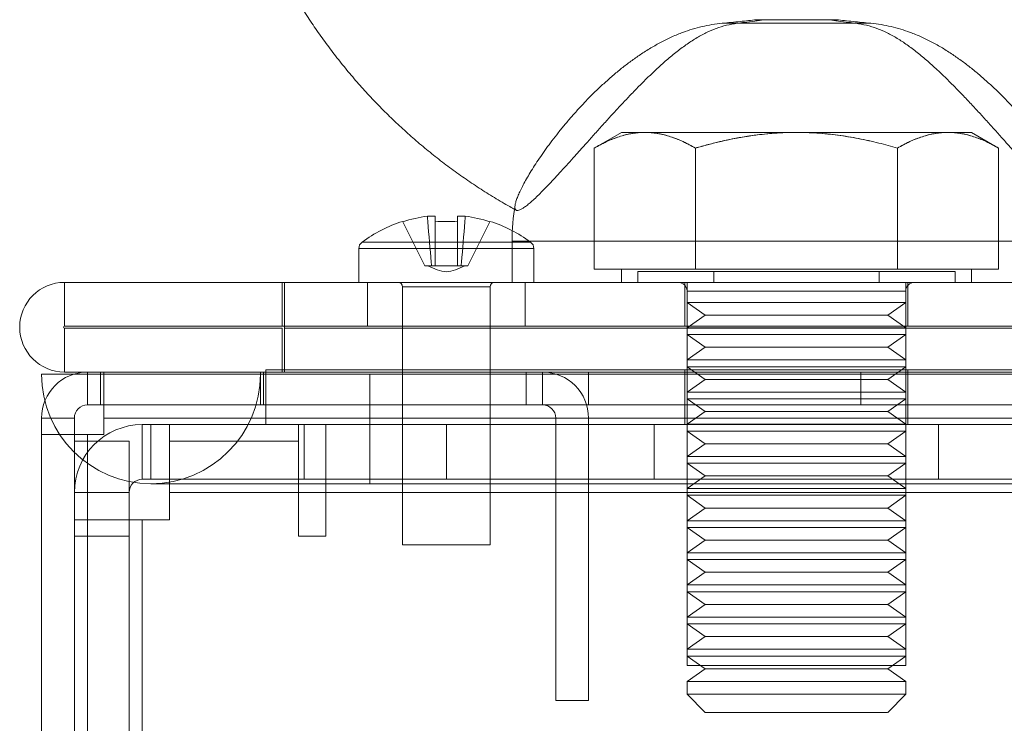
# Model space of a CAD drawing. Units: millimetres. Extents: x -3786 to 4614, y -3385 to 2555.
# Drawn here: x 336 to 381, y -220 to -188 of the extents above; entities that cross this region are included whole.
import ezdxf

# ---------------------------------------------------------------- set-up
doc = ezdxf.new("R2010")
doc.units = ezdxf.units.MM
doc.header["$LTSCALE"] = 5

msp = doc.modelspace()

# ---------------------------------------------------------------- linework, layer by layer
at = {"color": 7, "linetype": 'Continuous', "lineweight": 18}
for p, q in [((369.261, -187.589), (372.61, -187.589)), ((372.925, -187.589), (369.576, -187.589)), ((367.696, -187.752), (373.799, -187.752)), ((374.49, -187.752), (368.388, -187.752)), ((363.087, -192.739), (361.85, -193.453)), ((364.159, -192.739), (363.087, -192.739)), ((371.087, -192.739), (364.159, -192.739)), ((371.087, -192.739), (364.159, -192.739)), ((371.087, -192.739), (378.015, -192.739)), ((378.015, -192.739), (371.087, -192.739)), ((378.015, -192.739), (379.087, -192.739)), ((380.325, -193.453), (379.087, -192.739)), ((361.85, -198.989), (361.85, -193.453)), ((366.468, -198.989), (366.468, -193.453)), ((366.468, -198.989), (366.468, -193.453)), ((375.706, -198.989), (375.706, -193.453)), ((375.706, -198.989), (375.706, -193.453)), ((380.325, -198.989), (380.325, -193.453)), ((354.572, -196.568), (354.219, -196.568)), ((354.219, -196.568), (354.572, -196.568)), ((355.955, -196.568), (355.602, -196.568)), ((355.602, -196.568), (355.955, -196.568)), ((353.103, -196.821), (354.104, -198.829)), ((353.103, -196.821), (354.104, -198.829)), ((354.572, -196.821), (354.572, -198.829)), ((354.572, -196.821), (354.572, -198.829)), ((355.602, -196.821), (355.602, -198.829)), ((355.602, -196.821), (355.602, -198.829)), ((357.072, -196.821), (356.071, -198.829)), ((357.072, -196.821), (356.071, -198.829)), ((358.94, -197.754), (351.234, -197.754)), ((358.093, -197.714), (358.093, -199.589)), ((384.092, -197.714), (358.094, -197.714)), ((351.087, -198.044), (351.087, -199.589)), ((359.086, -198.044), (351.088, -198.044)), ((359.087, -199.589), (359.087, -198.044)), ((354.41, -198.829), (354.104, -198.829)), ((354.104, -198.829), (354.41, -198.829)), ((354.104, -198.829), (354.104, -198.829)), ((354.41, -198.829), (354.237, -198.829)), ((354.572, -198.829), (354.41, -198.829)), ((354.41, -198.829), (354.572, -198.829)), ((354.572, -198.829), (355.602, -198.829)), ((354.572, -198.829), (354.572, -198.829)), ((354.572, -198.829), (355.602, -198.829)), ((354.572, -198.829), (354.572, -198.829)), ((355.602, -198.829), (354.572, -198.829)), ((355.602, -198.829), (354.572, -198.829)), ((355.602, -198.829), (355.602, -198.829)), ((355.602, -198.829), (355.602, -198.829)), ((355.765, -198.829), (355.602, -198.829)), ((355.602, -198.829), (355.765, -198.829)), ((356.071, -198.829), (355.765, -198.829)), ((355.765, -198.829), (356.071, -198.829)), ((355.765, -198.829), (355.937, -198.829)), ((356.071, -198.829), (356.071, -198.829)), ((364.159, -198.989), (361.85, -198.989)), ((361.85, -198.989), (364.159, -198.989)), ((363.087, -198.989), (363.087, -199.589)), ((364.159, -198.989), (363.087, -198.989)), ((363.841, -199.089), (374.872, -199.089)), ((363.841, -199.089), (363.841, -199.589)), ((363.841, -199.089), (374.872, -199.089)), ((366.468, -198.989), (364.159, -198.989)), ((364.159, -198.989), (371.087, -198.989)), ((364.159, -198.989), (366.468, -198.989)), ((371.087, -198.989), (364.159, -198.989)), ((366.468, -198.989), (371.087, -198.989)), ((371.087, -198.989), (366.468, -198.989)), ((378.345, -199.089), (367.315, -199.089)), ((367.315, -199.589), (367.315, -199.089)), ((378.345, -199.089), (367.315, -199.089)), ((378.015, -198.989), (371.087, -198.989)), ((375.706, -198.989), (371.087, -198.989)), ((371.087, -198.989), (378.015, -198.989)), ((371.087, -198.989), (375.706, -198.989)), ((374.872, -199.589), (374.872, -199.089)), ((375.706, -198.989), (378.015, -198.989)), ((378.015, -198.989), (375.706, -198.989)), ((378.015, -198.989), (380.325, -198.989)), ((380.325, -198.989), (378.015, -198.989)), ((378.015, -198.989), (379.087, -198.989)), ((378.345, -199.089), (378.345, -199.589)), ((379.087, -199.589), (379.087, -198.989)), ((337.637, -201.589), (337.637, -199.589)), ((337.637, -199.589), (347.587, -199.589)), ((347.587, -201.589), (347.587, -199.589)), ((347.587, -199.589), (347.687, -199.589)), ((347.687, -199.589), (927.487, -199.589)), ((347.687, -199.589), (347.687, -201.589)), ((347.687, -199.589), (347.687, -203.689)), ((347.687, -203.689), (347.687, -199.589)), ((359.086, -199.589), (351.088, -199.589)), ((351.487, -199.589), (351.487, -201.589)), ((351.494, -199.589), (358.68, -199.589)), ((357.287, -199.589), (352.887, -199.589)), ((353.087, -199.789), (353.087, -211.589)), ((353.087, -199.789), (357.087, -199.789)), ((357.087, -211.589), (357.087, -199.789)), ((367.315, -199.589), (358.094, -199.589)), ((358.687, -201.589), (358.687, -199.589)), ((379.087, -199.589), (363.088, -199.589)), ((363.841, -199.589), (374.872, -199.589)), ((365.688, -199.589), (376.487, -199.589)), ((365.987, -199.589), (365.987, -201.589)), ((365.987, -199.589), (365.987, -201.589)), ((376.159, -199.589), (366.015, -199.589)), ((366.015, -199.589), (376.159, -199.589)), ((366.093, -199.589), (366.093, -217.089)), ((376.09, -199.589), (366.093, -199.589)), ((378.345, -199.589), (367.315, -199.589)), ((374.872, -199.589), (384.093, -199.589)), ((376.093, -217.089), (376.093, -199.589)), ((376.187, -201.589), (376.187, -199.589)), ((376.187, -201.589), (376.187, -199.589)), ((366.087, -199.989), (366.087, -200.509)), ((376.087, -199.989), (366.088, -199.989)), ((376.087, -200.509), (376.087, -199.989)), ((366.087, -200.509), (366.915, -201.089)), ((376.087, -200.509), (366.089, -200.509)), ((375.259, -201.089), (376.087, -200.509)), ((366.915, -201.089), (366.087, -201.668)), ((375.259, -201.089), (366.915, -201.089)), ((376.087, -201.668), (375.259, -201.089)), ((347.587, -201.589), (337.637, -201.589)), ((347.687, -201.589), (347.587, -201.589)), ((927.487, -201.589), (347.687, -201.589)), ((347.687, -201.589), (347.687, -201.689)), ((347.687, -201.689), (347.687, -201.589)), ((351.494, -201.589), (358.68, -201.589)), ((366.015, -201.589), (376.159, -201.589)), ((366.015, -201.589), (376.159, -201.589)), ((337.637, -201.689), (337.637, -203.689)), ((347.587, -201.689), (337.637, -201.689)), ((347.587, -201.689), (347.587, -203.689)), ((347.687, -201.689), (927.487, -201.689)), ((347.687, -201.689), (347.687, -203.689)), ((366.087, -201.668), (366.087, -201.978)), ((366.087, -201.978), (366.915, -202.557)), ((376.087, -201.668), (366.089, -201.668)), ((376.087, -201.978), (366.089, -201.978)), ((375.259, -202.557), (376.087, -201.978)), ((376.087, -201.978), (376.087, -201.668)), ((366.915, -202.557), (366.087, -203.137)), ((375.259, -202.557), (366.915, -202.557)), ((376.087, -203.137), (375.259, -202.557)), ((366.087, -203.137), (366.087, -203.446)), ((376.087, -203.137), (366.089, -203.137)), ((376.087, -203.446), (376.087, -203.137)), ((351.587, -203.789), (336.587, -203.789)), ((346.587, -203.789), (336.587, -203.789)), ((336.587, -203.789), (351.587, -203.789)), ((347.587, -203.689), (337.637, -203.689)), ((338.687, -203.69), (374.027, -203.69)), ((338.687, -205.19), (338.687, -203.69)), ((338.687, -203.69), (339.287, -203.69)), ((338.687, -203.69), (338.687, -203.69)), ((346.587, -203.69), (338.687, -203.69)), ((338.687, -205.19), (338.687, -203.69)), ((338.687, -205.19), (338.687, -203.69)), ((346.587, -203.69), (338.687, -203.69)), ((338.687, -205.19), (338.687, -203.69)), ((338.687, -203.69), (338.687, -203.69)), ((339.287, -203.69), (338.687, -203.69)), ((338.687, -205.19), (338.687, -203.69)), ((339.287, -205.19), (339.287, -203.69)), ((339.287, -203.69), (346.587, -203.69)), ((339.287, -205.19), (339.287, -203.69)), ((346.587, -203.69), (339.287, -203.69)), ((346.737, -203.69), (339.437, -203.69)), ((339.437, -203.69), (383.087, -203.69)), ((339.437, -203.69), (339.437, -203.69)), ((339.437, -205.19), (339.437, -203.69)), ((339.437, -205.19), (339.437, -203.69)), ((339.437, -205.79), (339.437, -203.69)), ((339.437, -205.19), (339.437, -203.69)), ((339.437, -203.69), (346.737, -203.69)), ((339.437, -203.69), (339.437, -203.69)), ((383.087, -203.69), (339.437, -203.69)), ((339.437, -205.19), (339.437, -203.69)), ((339.437, -203.69), (339.437, -205.79)), ((346.587, -203.69), (346.587, -205.19)), ((346.587, -203.69), (346.587, -203.69)), ((346.587, -203.69), (346.587, -205.19)), ((346.587, -205.19), (346.587, -203.69)), ((346.587, -203.69), (346.587, -203.69)), ((346.587, -205.19), (346.587, -203.69)), ((346.587, -203.789), (351.587, -203.789)), ((351.587, -203.789), (346.587, -203.789)), ((346.737, -205.19), (346.737, -203.69)), ((383.087, -203.69), (346.737, -203.69)), ((346.737, -203.69), (346.737, -205.19)), ((346.737, -203.69), (383.087, -203.69)), ((346.837, -203.59), (346.837, -206.09)), ((382.837, -203.59), (346.837, -203.59)), ((346.837, -203.59), (346.837, -206.09)), ((346.837, -203.59), (346.837, -203.59)), ((346.837, -203.59), (382.837, -203.59)), ((346.837, -203.59), (346.837, -206.09)), ((346.837, -203.59), (382.837, -203.59)), ((347.687, -203.689), (927.487, -203.689)), ((923.587, -203.789), (351.587, -203.789)), ((351.587, -203.789), (351.587, -208.789)), ((351.587, -203.789), (351.587, -208.789)), ((358.737, -203.69), (361.587, -203.69)), ((358.737, -205.19), (358.737, -203.69)), ((359.487, -203.69), (358.737, -203.69)), ((359.487, -205.19), (359.487, -203.69)), ((361.587, -205.19), (361.587, -203.69)), ((374.027, -203.69), (361.587, -203.69)), ((365.987, -203.59), (365.987, -206.09)), ((365.987, -203.59), (365.987, -206.09)), ((376.187, -203.59), (365.987, -203.59)), ((366.087, -203.446), (366.915, -204.026)), ((376.087, -203.446), (366.089, -203.446)), ((374.027, -205.19), (374.027, -203.69)), ((375.259, -204.026), (376.087, -203.446)), ((376.187, -206.09), (376.187, -203.59)), ((376.187, -206.09), (376.187, -203.59)), ((366.915, -204.026), (366.087, -204.606)), ((375.259, -204.026), (366.915, -204.026)), ((376.087, -204.606), (375.259, -204.026)), ((366.087, -204.606), (366.087, -204.915)), ((376.087, -204.606), (366.089, -204.606)), ((376.087, -204.915), (376.087, -204.606)), ((374.027, -205.19), (338.687, -205.19)), ((338.687, -205.19), (339.287, -205.19)), ((338.687, -205.19), (338.687, -205.19)), ((346.587, -205.19), (338.687, -205.19)), ((346.587, -205.19), (338.687, -205.19)), ((339.287, -205.19), (338.687, -205.19)), ((338.687, -205.19), (338.687, -205.19)), ((339.287, -205.19), (346.587, -205.19)), ((346.587, -205.19), (339.287, -205.19)), ((346.737, -205.19), (339.437, -205.19)), ((339.437, -205.19), (339.437, -205.19)), ((339.437, -205.19), (383.087, -205.19)), ((339.437, -205.79), (339.437, -205.19)), ((339.437, -205.19), (346.737, -205.19)), ((383.087, -205.19), (339.437, -205.19)), ((339.437, -205.19), (339.437, -205.19)), ((339.437, -205.19), (339.437, -205.79)), ((346.587, -205.19), (346.587, -205.19)), ((346.587, -205.19), (346.587, -205.19)), ((383.087, -205.19), (346.737, -205.19)), ((346.737, -205.19), (383.087, -205.19)), ((361.587, -205.19), (358.737, -205.19)), ((358.737, -205.19), (359.487, -205.19)), ((361.587, -205.19), (374.027, -205.19)), ((366.087, -204.915), (366.915, -205.495)), ((376.087, -204.915), (366.089, -204.915)), ((375.259, -205.495), (376.087, -204.915)), ((366.915, -205.495), (366.087, -206.075)), ((375.259, -205.495), (366.915, -205.495)), ((376.087, -206.075), (375.259, -205.495)), ((336.587, -251.59), (336.587, -205.79)), ((338.087, -205.79), (336.587, -205.79)), ((336.587, -205.79), (336.587, -205.79)), ((336.587, -205.79), (336.587, -206.54)), ((336.587, -253.69), (336.587, -205.79)), ((338.087, -205.79), (336.587, -205.79)), ((338.087, -205.79), (336.587, -205.79)), ((336.587, -205.79), (336.587, -206.54)), ((338.087, -205.79), (336.587, -205.79)), ((338.087, -205.79), (336.587, -205.79)), ((336.587, -253.69), (336.587, -205.79)), ((336.587, -205.79), (336.587, -205.79)), ((338.087, -251.59), (338.087, -205.79)), ((338.087, -205.79), (338.087, -205.79)), ((338.087, -253.69), (338.087, -205.79)), ((338.087, -206.54), (338.087, -205.79)), ((338.087, -206.54), (338.087, -205.79)), ((338.087, -253.69), (338.087, -205.79)), ((338.087, -205.79), (338.087, -205.79)), ((339.437, -205.79), (339.437, -206.54)), ((339.437, -206.54), (339.437, -205.79)), ((339.437, -205.79), (339.437, -205.79)), ((383.087, -205.79), (339.437, -205.79)), ((339.437, -205.79), (383.087, -205.79)), ((339.437, -205.79), (383.087, -205.79)), ((339.437, -205.79), (339.437, -206.54)), ((383.087, -205.79), (339.437, -205.79)), ((339.437, -205.79), (339.437, -205.79)), ((339.437, -206.54), (339.437, -205.79)), ((341.187, -208.59), (341.187, -206.09)), ((341.187, -206.09), (355.087, -206.09)), ((383.087, -206.09), (341.187, -206.09)), ((342.437, -206.09), (341.187, -206.09)), ((341.187, -208.59), (341.187, -206.09)), ((341.187, -206.09), (341.187, -206.09)), ((355.087, -206.09), (341.187, -206.09)), ((341.187, -208.59), (341.187, -206.09)), ((341.587, -208.59), (341.587, -206.09)), ((342.437, -206.09), (341.587, -206.09)), ((342.437, -208.59), (342.437, -206.09)), ((342.437, -206.09), (384.087, -206.09)), ((438.087, -206.09), (342.437, -206.09)), ((342.437, -206.09), (342.437, -209.19)), ((342.437, -206.09), (348.337, -206.09)), ((342.437, -208.59), (342.437, -206.09)), ((342.437, -208.59), (342.437, -206.09)), ((342.437, -206.09), (342.437, -206.09)), ((382.837, -206.09), (346.837, -206.09)), ((346.837, -206.09), (382.837, -206.09)), ((346.837, -206.09), (346.837, -206.09)), ((346.837, -206.09), (382.837, -206.09)), ((348.337, -208.59), (348.337, -206.09)), ((348.337, -206.09), (348.337, -206.09)), ((348.337, -208.59), (348.337, -206.09)), ((348.337, -206.09), (348.587, -206.09)), ((348.587, -208.59), (348.587, -206.09)), ((348.587, -206.09), (348.587, -206.09)), ((348.587, -208.59), (348.587, -206.09)), ((348.587, -206.09), (392.087, -206.09)), ((393.087, -206.09), (349.587, -206.09)), ((349.587, -208.59), (349.587, -206.09)), ((349.587, -206.09), (438.087, -206.09)), ((349.587, -206.09), (349.587, -206.09)), ((349.587, -208.59), (349.587, -206.09)), ((349.587, -209.19), (349.587, -206.09)), ((355.087, -208.59), (355.087, -206.09)), ((383.087, -206.09), (355.087, -206.09)), ((355.087, -206.09), (392.087, -206.09)), ((355.087, -208.59), (355.087, -206.09)), ((355.087, -206.09), (355.087, -206.09)), ((355.087, -208.59), (355.087, -206.09)), ((360.087, -205.79), (361.587, -205.79)), ((360.087, -205.79), (360.087, -218.69)), ((361.587, -218.69), (361.587, -205.79)), ((364.587, -206.09), (364.587, -208.59)), ((364.587, -206.09), (364.587, -208.59)), ((364.587, -206.09), (377.581, -206.09)), ((376.187, -206.09), (365.987, -206.09)), ((366.087, -206.075), (366.087, -206.384)), ((376.087, -206.075), (366.089, -206.075)), ((376.087, -206.384), (376.087, -206.075)), ((377.587, -208.59), (377.587, -206.09)), ((377.587, -208.59), (377.587, -206.09)), ((336.587, -206.54), (336.587, -206.54)), ((336.587, -1820.84), (336.587, -206.54)), ((338.087, -206.54), (336.587, -206.54)), ((338.087, -206.54), (336.587, -206.54)), ((338.087, -206.54), (336.587, -206.54)), ((336.587, -1820.84), (336.587, -206.54)), ((336.587, -206.54), (336.587, -206.54)), ((338.087, -206.54), (336.587, -206.54)), ((338.087, -206.54), (338.087, -1820.84)), ((338.087, -206.54), (338.087, -206.54)), ((338.087, -206.54), (338.087, -206.54)), ((338.087, -206.54), (338.087, -1820.84)), ((338.687, -206.54), (339.437, -206.54)), ((338.687, -206.54), (338.687, -1820.84)), ((338.687, -206.54), (338.687, -206.54)), ((338.687, -1820.84), (338.687, -206.54)), ((339.437, -206.54), (338.687, -206.54)), ((339.437, -206.54), (338.687, -206.54)), ((338.687, -1820.84), (338.687, -206.54)), ((338.687, -206.54), (338.687, -1820.84)), ((338.687, -206.54), (338.687, -206.54)), ((339.437, -206.54), (338.687, -206.54)), ((339.437, -206.54), (339.437, -206.54)), ((339.437, -206.54), (339.437, -206.54)), ((366.087, -206.384), (366.915, -206.964)), ((376.087, -206.384), (366.089, -206.384)), ((375.259, -206.964), (376.087, -206.384)), ((338.087, -210.44), (338.087, -206.84)), ((338.087, -211.19), (338.087, -206.84)), ((340.587, -206.84), (338.087, -206.84)), ((340.587, -206.84), (340.587, -211.19)), ((340.587, -206.84), (340.587, -210.44)), ((342.437, -210.44), (342.437, -206.84)), ((342.437, -206.84), (348.337, -206.84)), ((342.437, -206.84), (342.437, -210.44)), ((342.437, -206.84), (348.337, -206.84)), ((342.437, -206.84), (342.437, -206.84)), ((348.337, -211.19), (348.337, -206.84)), ((348.337, -206.84), (348.337, -211.19)), ((348.337, -206.84), (348.337, -206.84)), ((366.915, -206.964), (366.087, -207.543)), ((375.259, -206.964), (366.915, -206.964)), ((376.087, -207.543), (375.259, -206.964)), ((366.087, -207.543), (366.087, -207.853)), ((366.087, -207.853), (366.915, -208.432)), ((376.087, -207.543), (366.089, -207.543)), ((376.087, -207.853), (366.089, -207.853)), ((375.259, -208.432), (376.087, -207.853)), ((376.087, -207.853), (376.087, -207.543)), ((355.087, -208.59), (341.187, -208.59)), ((341.187, -208.59), (383.087, -208.59)), ((341.187, -208.59), (342.437, -208.59)), ((341.187, -208.59), (355.087, -208.59)), ((341.187, -208.59), (341.187, -208.59)), ((341.587, -208.59), (342.437, -208.59)), ((341.587, -208.789), (351.587, -208.789)), ((341.587, -208.789), (351.587, -208.789)), ((384.087, -208.59), (342.437, -208.59)), ((342.437, -208.59), (438.087, -208.59)), ((342.437, -208.59), (342.437, -209.19)), ((348.337, -208.59), (342.437, -208.59)), ((342.437, -208.59), (342.437, -208.59)), ((348.337, -208.59), (348.337, -208.59)), ((348.587, -208.59), (348.337, -208.59)), ((348.587, -208.59), (348.587, -208.59)), ((392.087, -208.59), (348.587, -208.59)), ((349.587, -208.59), (393.087, -208.59)), ((349.587, -208.59), (349.587, -208.59)), ((438.087, -208.59), (349.587, -208.59)), ((349.587, -209.19), (349.587, -208.59)), ((351.587, -208.789), (923.587, -208.789)), ((351.587, -208.789), (923.587, -208.789)), ((383.087, -208.59), (355.087, -208.59)), ((355.087, -208.59), (392.087, -208.59)), ((355.087, -208.59), (355.087, -208.59)), ((377.587, -208.59), (364.594, -208.59)), ((366.915, -208.432), (366.087, -209.012)), ((375.259, -208.432), (366.915, -208.432)), ((376.087, -209.012), (375.259, -208.432)), ((338.087, -209.19), (338.087, -211.19)), ((338.087, -248.19), (338.087, -209.19)), ((340.587, -209.19), (338.087, -209.19)), ((338.087, -209.19), (338.087, -209.19)), ((338.087, -210.44), (338.087, -209.19)), ((338.087, -248.19), (338.087, -209.19)), ((340.587, -209.19), (338.087, -209.19)), ((340.587, -209.19), (338.087, -209.19)), ((340.587, -248.19), (340.587, -209.19)), ((340.587, -211.19), (340.587, -209.19)), ((340.587, -209.19), (340.587, -209.19)), ((340.587, -248.19), (340.587, -209.19)), ((340.587, -209.19), (340.587, -210.44)), ((342.437, -209.19), (438.087, -209.19)), ((342.437, -210.44), (342.437, -209.19)), ((349.587, -209.19), (349.587, -211.19)), ((438.087, -209.19), (349.587, -209.19)), ((349.587, -209.19), (438.087, -209.19)), ((349.587, -211.19), (349.587, -209.19)), ((349.587, -209.19), (349.587, -209.19)), ((366.087, -209.012), (366.087, -209.321)), ((376.087, -209.012), (366.089, -209.012)), ((376.087, -209.321), (376.087, -209.012)), ((366.087, -209.321), (366.915, -209.901)), ((376.087, -209.321), (366.089, -209.321)), ((375.259, -209.901), (376.087, -209.321)), ((366.915, -209.901), (366.087, -210.481)), ((375.259, -209.901), (366.915, -209.901)), ((376.087, -210.481), (375.259, -209.901)), ((338.087, -210.44), (338.087, -286.09)), ((340.587, -210.44), (338.087, -210.44)), ((341.187, -210.44), (338.087, -210.44)), ((338.087, -210.44), (338.087, -210.44)), ((338.087, -210.44), (338.087, -286.09)), ((340.587, -210.44), (338.087, -210.44)), ((340.587, -210.44), (338.087, -210.44)), ((340.587, -286.09), (340.587, -210.44)), ((341.187, -210.44), (340.587, -210.44)), ((340.587, -286.09), (340.587, -210.44)), ((340.587, -210.44), (340.587, -210.44)), ((341.187, -210.44), (342.437, -210.44)), ((341.187, -210.44), (341.187, -286.09)), ((341.187, -210.44), (341.187, -286.09)), ((342.437, -210.44), (341.187, -210.44)), ((341.187, -210.44), (342.437, -210.44)), ((341.187, -286.09), (341.187, -210.44)), ((341.187, -210.44), (341.187, -210.44)), ((342.437, -210.44), (342.437, -210.44)), ((366.087, -210.481), (366.087, -210.79)), ((376.087, -210.481), (366.089, -210.481)), ((376.087, -210.79), (376.087, -210.481)), ((366.087, -210.79), (366.915, -211.37)), ((376.087, -210.79), (366.089, -210.79)), ((375.259, -211.37), (376.087, -210.79)), ((340.587, -211.19), (338.087, -211.19)), ((349.587, -211.19), (348.337, -211.19)), ((348.337, -211.19), (349.587, -211.19)), ((348.337, -211.19), (348.337, -211.19)), ((349.587, -211.19), (349.587, -211.19)), ((366.915, -211.37), (366.087, -211.95)), ((375.259, -211.37), (366.915, -211.37)), ((376.087, -211.95), (375.259, -211.37)), ((357.087, -211.589), (353.087, -211.589)), ((366.087, -211.95), (366.087, -212.259)), ((376.087, -211.95), (366.089, -211.95)), ((376.087, -212.259), (376.087, -211.95)), ((366.087, -212.259), (366.915, -212.839)), ((376.087, -212.259), (366.089, -212.259)), ((375.259, -212.839), (376.087, -212.259)), ((366.915, -212.839), (366.087, -213.418)), ((375.259, -212.839), (366.915, -212.839)), ((376.087, -213.418), (375.259, -212.839)), ((366.087, -213.418), (366.087, -213.728)), ((366.087, -213.728), (366.915, -214.307)), ((376.087, -213.418), (366.089, -213.418)), ((376.087, -213.728), (366.089, -213.728)), ((375.259, -214.307), (376.087, -213.728)), ((376.087, -213.728), (376.087, -213.418)), ((366.915, -214.307), (366.087, -214.887)), ((375.259, -214.307), (366.915, -214.307)), ((376.087, -214.887), (375.259, -214.307)), ((366.087, -214.887), (366.087, -215.196)), ((376.087, -214.887), (366.089, -214.887)), ((376.087, -215.196), (376.087, -214.887)), ((366.087, -215.196), (366.915, -215.776)), ((376.087, -215.196), (366.089, -215.196)), ((375.259, -215.776), (376.087, -215.196)), ((366.915, -215.776), (366.087, -216.356)), ((375.259, -215.776), (366.915, -215.776)), ((376.087, -216.356), (375.259, -215.776)), ((366.087, -216.356), (366.087, -216.665)), ((376.087, -216.356), (366.089, -216.356)), ((376.087, -216.665), (376.087, -216.356)), ((366.087, -216.665), (366.915, -217.245)), ((376.087, -216.665), (366.089, -216.665)), ((375.259, -217.245), (376.087, -216.665)), ((366.915, -217.245), (366.087, -217.825)), ((376.09, -217.089), (366.093, -217.089)), ((375.259, -217.245), (366.915, -217.245)), ((376.087, -217.825), (375.259, -217.245)), ((366.087, -217.825), (366.087, -218.411)), ((376.087, -217.825), (366.089, -217.825)), ((376.087, -218.411), (376.087, -217.825)), ((360.087, -218.69), (361.587, -218.69)), ((366.087, -218.411), (366.915, -219.239)), ((376.087, -218.411), (366.088, -218.411)), ((375.259, -219.239), (376.087, -218.411)), ((375.258, -219.239), (366.917, -219.239))]:
    msp.add_line(p, q, dxfattribs=at)
at = {"color": 7, "linetype": 'Continuous', "lineweight": 18, "flags": 128}
for points in [[(354.572, -196.821), (354.572, -196.778), (354.572, -196.739), (354.572, -196.703), (354.572, -196.669), (354.572, -196.639), (354.572, -196.612), (354.572, -196.588), (354.572, -196.568)], [(354.572, -196.568), (354.572, -196.588), (354.572, -196.612), (354.572, -196.639), (354.572, -196.669), (354.572, -196.703), (354.572, -196.739), (354.572, -196.778), (354.572, -196.821)], [(355.602, -196.821), (355.602, -196.778), (355.602, -196.739), (355.602, -196.703), (355.602, -196.669), (355.602, -196.639), (355.602, -196.612), (355.602, -196.588), (355.602, -196.568)], [(355.602, -196.568), (355.602, -196.588), (355.602, -196.612), (355.602, -196.639), (355.602, -196.669), (355.602, -196.703), (355.602, -196.739), (355.602, -196.778), (355.602, -196.821)], [(353.103, -196.821), (353.099, -196.812), (353.096, -196.807), (353.094, -196.803), (353.093, -196.802), (353.094, -196.803), (353.096, -196.807), (353.099, -196.812), (353.103, -196.821)], [(357.072, -196.821), (357.076, -196.812), (357.079, -196.807), (357.08, -196.803), (357.081, -196.802), (357.08, -196.803), (357.079, -196.807), (357.076, -196.812), (357.072, -196.821)], [(371.087, -203.59), (371.368, -203.59), (371.648, -203.59), (371.927, -203.59), (372.202, -203.59), (372.475, -203.59), (372.743, -203.59), (373.006, -203.59), (373.264, -203.59), (373.515, -203.59), (373.758, -203.59), (373.993, -203.59), (374.22, -203.59), (374.437, -203.59), (374.643, -203.59), (374.839, -203.59), (375.024, -203.59), (375.197, -203.59), (375.357, -203.59), (375.504, -203.59), (375.638, -203.59), (375.758, -203.59), (375.863, -203.59), (375.955, -203.59), (376.031, -203.59), (376.093, -203.59), (376.139, -203.59), (376.17, -203.59), (376.185, -203.59), (376.185, -203.59), (376.17, -203.59), (376.139, -203.59), (376.093, -203.59), (376.031, -203.59), (375.955, -203.59), (375.863, -203.59), (375.758, -203.59), (375.638, -203.59), (375.504, -203.59), (375.357, -203.59), (375.197, -203.59), (375.024, -203.59), (374.839, -203.59), (374.643, -203.59), (374.437, -203.59), (374.22, -203.59), (373.993, -203.59), (373.758, -203.59), (373.515, -203.59), (373.264, -203.59), (373.006, -203.59), (372.743, -203.59), (372.475, -203.59), (372.202, -203.59), (371.927, -203.59), (371.648, -203.59), (371.368, -203.59), (371.087, -203.59), (370.806, -203.59), (370.526, -203.59), (370.248, -203.59), (369.972, -203.59), (369.699, -203.59), (369.431, -203.59), (369.168, -203.59), (368.911, -203.59), (368.66, -203.59), (368.416, -203.59), (368.181, -203.59), (367.955, -203.59), (367.738, -203.59), (367.531, -203.59), (367.335, -203.59), (367.15, -203.59), (366.978, -203.59), (366.818, -203.59), (366.67, -203.59), (366.537, -203.59), (366.417, -203.59), (366.311, -203.59), (366.22, -203.59), (366.143, -203.59), (366.082, -203.59), (366.036, -203.59), (366.005, -203.59), (365.989, -203.59), (365.989, -203.59), (366.005, -203.59), (366.036, -203.59), (366.082, -203.59), (366.143, -203.59), (366.22, -203.59), (366.311, -203.59), (366.417, -203.59), (366.537, -203.59), (366.67, -203.59), (366.818, -203.59), (366.978, -203.59), (367.15, -203.59), (367.335, -203.59), (367.531, -203.59), (367.738, -203.59), (367.955, -203.59), (368.181, -203.59), (368.416, -203.59), (368.66, -203.59), (368.911, -203.59), (369.168, -203.59), (369.431, -203.59), (369.699, -203.59), (369.972, -203.59), (370.248, -203.59), (370.526, -203.59), (370.806, -203.59), (371.087, -203.59)], [(371.087, -206.09), (370.513, -206.09), (369.943, -206.09), (369.382, -206.09), (368.834, -206.09), (368.304, -206.09), (367.796, -206.09), (367.313, -206.09), (366.86, -206.09), (366.44, -206.09), (366.057, -206.09), (365.713, -206.09), (365.411, -206.09), (365.153, -206.09), (364.942, -206.09), (364.779, -206.09), (364.665, -206.09), (364.602, -206.09), (364.589, -206.09), (364.627, -206.09), (364.716, -206.09), (364.854, -206.09), (365.042, -206.09), (365.276, -206.09), (365.556, -206.09), (365.88, -206.09), (366.244, -206.09), (366.646, -206.09), (367.083, -206.09), (367.551, -206.09), (368.047, -206.09), (368.567, -206.09), (369.106, -206.09), (369.661, -206.09), (370.227, -206.09), (370.8, -206.09), (371.375, -206.09), (371.948, -206.09), (372.514, -206.09), (373.068, -206.09), (373.608, -206.09), (374.127, -206.09), (374.623, -206.09), (375.092, -206.09), (375.528, -206.09), (375.93, -206.09), (376.295, -206.09), (376.618, -206.09), (376.898, -206.09), (377.133, -206.09), (377.32, -206.09), (377.459, -206.09), (377.547, -206.09), (377.586, -206.09), (377.573, -206.09), (377.509, -206.09), (377.396, -206.09), (377.233, -206.09), (377.021, -206.09), (376.764, -206.09), (376.462, -206.09), (376.117, -206.09), (375.734, -206.09), (375.314, -206.09), (374.861, -206.09), (374.379, -206.09), (373.87, -206.09), (373.34, -206.09), (372.793, -206.09), (372.232, -206.09), (371.662, -206.09), (371.087, -206.09)], [(371.087, -206.09), (371.368, -206.09), (371.648, -206.09), (371.927, -206.09), (372.202, -206.09), (372.475, -206.09), (372.743, -206.09), (373.006, -206.09), (373.264, -206.09), (373.515, -206.09), (373.758, -206.09), (373.993, -206.09), (374.22, -206.09), (374.437, -206.09), (374.643, -206.09), (374.839, -206.09), (375.024, -206.09), (375.197, -206.09), (375.357, -206.09), (375.504, -206.09), (375.638, -206.09), (375.758, -206.09), (375.863, -206.09), (375.955, -206.09), (376.031, -206.09), (376.093, -206.09), (376.139, -206.09), (376.17, -206.09), (376.185, -206.09), (376.185, -206.09), (376.17, -206.09), (376.139, -206.09), (376.093, -206.09), (376.031, -206.09), (375.955, -206.09), (375.863, -206.09), (375.758, -206.09), (375.638, -206.09), (375.504, -206.09), (375.357, -206.09), (375.197, -206.09), (375.024, -206.09), (374.839, -206.09), (374.643, -206.09), (374.437, -206.09), (374.22, -206.09), (373.993, -206.09), (373.758, -206.09), (373.515, -206.09), (373.264, -206.09), (373.006, -206.09), (372.743, -206.09), (372.475, -206.09), (372.202, -206.09), (371.927, -206.09), (371.648, -206.09), (371.368, -206.09), (371.087, -206.09), (370.806, -206.09), (370.526, -206.09), (370.248, -206.09), (369.972, -206.09), (369.699, -206.09), (369.431, -206.09), (369.168, -206.09), (368.911, -206.09), (368.66, -206.09), (368.416, -206.09), (368.181, -206.09), (367.955, -206.09), (367.738, -206.09), (367.531, -206.09), (367.335, -206.09), (367.15, -206.09), (366.978, -206.09), (366.818, -206.09), (366.67, -206.09), (366.537, -206.09), (366.417, -206.09), (366.311, -206.09), (366.22, -206.09), (366.143, -206.09), (366.082, -206.09), (366.036, -206.09), (366.005, -206.09), (365.989, -206.09), (365.989, -206.09), (366.005, -206.09), (366.036, -206.09), (366.082, -206.09), (366.143, -206.09), (366.22, -206.09), (366.311, -206.09), (366.417, -206.09), (366.537, -206.09), (366.67, -206.09), (366.818, -206.09), (366.978, -206.09), (367.15, -206.09), (367.335, -206.09), (367.531, -206.09), (367.738, -206.09), (367.955, -206.09), (368.181, -206.09), (368.416, -206.09), (368.66, -206.09), (368.911, -206.09), (369.168, -206.09), (369.431, -206.09), (369.699, -206.09), (369.972, -206.09), (370.248, -206.09), (370.526, -206.09), (370.806, -206.09), (371.087, -206.09)], [(336.587, -206.54), (336.628, -206.54), (336.747, -206.54), (336.941, -206.54), (337.202, -206.54), (337.521, -206.54), (337.884, -206.54), (338.278, -206.54), (338.687, -206.54)], [(338.687, -206.54), (338.278, -206.54), (337.884, -206.54), (337.521, -206.54), (337.202, -206.54), (336.941, -206.54), (336.747, -206.54), (336.628, -206.54), (336.587, -206.54)], [(338.087, -206.54), (338.099, -206.54), (338.133, -206.54), (338.188, -206.54), (338.263, -206.54), (338.354, -206.54), (338.458, -206.54), (338.57, -206.54), (338.687, -206.54)], [(338.687, -206.54), (338.57, -206.54), (338.458, -206.54), (338.354, -206.54), (338.263, -206.54), (338.188, -206.54), (338.133, -206.54), (338.099, -206.54), (338.087, -206.54)], [(371.087, -208.59), (370.513, -208.59), (369.943, -208.59), (369.382, -208.59), (368.834, -208.59), (368.304, -208.59), (367.796, -208.59), (367.313, -208.59), (366.86, -208.59), (366.44, -208.59), (366.057, -208.59), (365.713, -208.59), (365.411, -208.59), (365.153, -208.59), (364.942, -208.59), (364.779, -208.59), (364.665, -208.59), (364.602, -208.59), (364.589, -208.59), (364.627, -208.59), (364.716, -208.59), (364.854, -208.59), (365.042, -208.59), (365.276, -208.59), (365.556, -208.59), (365.88, -208.59), (366.244, -208.59), (366.646, -208.59), (367.083, -208.59), (367.551, -208.59), (368.047, -208.59), (368.567, -208.59), (369.106, -208.59), (369.661, -208.59), (370.227, -208.59), (370.8, -208.59), (371.375, -208.59), (371.948, -208.59), (372.514, -208.59), (373.068, -208.59), (373.608, -208.59), (374.127, -208.59), (374.623, -208.59), (375.092, -208.59), (375.528, -208.59), (375.93, -208.59), (376.295, -208.59), (376.618, -208.59), (376.898, -208.59), (377.133, -208.59), (377.32, -208.59), (377.459, -208.59), (377.547, -208.59), (377.586, -208.59), (377.573, -208.59), (377.509, -208.59), (377.396, -208.59), (377.233, -208.59), (377.021, -208.59), (376.764, -208.59), (376.462, -208.59), (376.117, -208.59), (375.734, -208.59), (375.314, -208.59), (374.861, -208.59), (374.379, -208.59), (373.87, -208.59), (373.34, -208.59), (372.793, -208.59), (372.232, -208.59), (371.662, -208.59), (371.087, -208.59)], [(338.087, -210.44), (338.114, -210.44), (338.193, -210.44), (338.323, -210.44), (338.503, -210.44), (338.728, -210.44), (338.995, -210.44), (339.3, -210.44), (339.637, -210.44), (340.001, -210.44), (340.385, -210.44), (340.783, -210.44), (341.187, -210.44)], [(340.587, -210.44), (340.599, -210.44), (340.633, -210.44), (340.688, -210.44), (340.763, -210.44), (340.854, -210.44), (340.958, -210.44), (341.07, -210.44), (341.187, -210.44)]]:
    msp.add_lwpolyline(points, dxfattribs=at)
at = {"color": 7, "linetype": 'Continuous', "lineweight": 18}
for centre, radius, start, end in [((368.093, -197.714), 10, 170.4227, 180), ((355.087, -202.989), 6.48, 97.6968, 107.8351), ((355.087, -202.989), 6.48, 97.6968, 107.8351), ((355.087, -202.989), 6.48, 72.1649, 82.3032), ((355.087, -202.989), 6.48, 72.1649, 82.3032), ((355.087, -202.989), 6.5, 107.8626, 126.3584), ((355.087, -203.98), 7.178, 85.8857, 94.1143), ((355.087, -202.989), 6.5, 53.6416, 72.1374), ((351.447, -198.044), 0.36, 126.3584, 180), ((358.727, -198.044), 0.36, 0, 53.6416), ((337.637, -201.639), 2.05, 90, 270), ((337.637, -201.639), 2.05, 90, 270), ((352.887, -199.789), 0.2, 0, 90), ((357.287, -199.789), 0.2, 90, 180), ((365.687, -199.989), 0.4, 0, 90), ((376.487, -199.989), 0.4, 90, 180), ((337.637, -201.639), 0.05, 90, 270), ((337.637, -201.639), 0.05, 90, 270), ((338.687, -205.79), 2.1, 90, 180), ((338.687, -205.79), 2.1, 90, 180), ((338.687, -205.79), 2.1, 90, 180), ((338.687, -205.79), 2.1, 90, 180), ((338.687, -205.79), 2.1, 90, 180), ((338.687, -205.79), 2.1, 90, 180), ((341.587, -203.789), 5, 180, 0), ((341.587, -203.789), 5, 180, 0), ((359.487, -205.79), 2.1, 360, 90), ((359.487, -205.79), 2.1, 0, 90), ((338.687, -205.79), 0.6, 90, 180), ((338.687, -205.79), 0.6, 90, 180), ((338.687, -205.79), 0.6, 90, 180), ((338.687, -205.79), 0.6, 90, 180), ((338.687, -205.79), 0.6, 90, 180), ((338.687, -205.79), 0.6, 90, 180), ((359.487, -205.79), 0.6, 360, 90), ((359.487, -205.79), 0.6, 0, 90), ((341.187, -209.19), 3.1, 90, 180), ((341.187, -209.19), 3.1, 90, 180), ((341.187, -209.19), 3.1, 90, 180), ((341.187, -209.19), 3.1, 90, 180), ((341.187, -209.19), 0.6, 90, 180), ((341.187, -209.19), 0.6, 90, 180), ((341.187, -209.19), 0.6, 90, 180), ((341.187, -209.19), 0.6, 90, 180)]:
    msp.add_arc(centre, radius, start, end, dxfattribs=at)
for points, knots in [([(371.093, -145.589), (370.93, -145.59), (370.493, -145.592), (369.784, -145.617), (368.965, -145.67), (368.149, -145.748), (367.336, -145.852), (366.526, -145.98), (365.721, -146.134), (364.92, -146.312), (364.126, -146.515), (363.337, -146.742), (362.556, -146.994), (361.784, -147.27), (361.019, -147.569), (360.265, -147.892), (359.52, -148.238), (358.786, -148.607), (358.064, -148.998), (357.354, -149.411), (356.657, -149.846), (355.973, -150.303), (355.304, -150.78), (354.649, -151.278), (354.01, -151.796), (353.387, -152.334), (352.78, -152.89), (352.19, -153.465), (351.619, -154.058), (351.065, -154.668), (350.53, -155.295), (350.015, -155.938), (349.519, -156.597), (349.044, -157.271), (348.589, -157.96), (348.155, -158.662), (347.743, -159.377), (347.353, -160.105), (346.985, -160.844), (346.639, -161.595), (346.317, -162.356), (346.017, -163.126), (345.742, -163.905), (345.49, -164.693), (345.262, -165.488), (345.059, -166.289), (344.879, -167.097), (344.725, -167.91), (344.595, -168.727), (344.49, -169.548), (344.41, -170.371), (344.356, -171.197), (344.326, -172.024), (344.321, -172.852), (344.342, -173.679), (344.387, -174.505), (344.458, -175.33), (344.554, -176.152), (344.675, -176.97), (344.82, -177.785), (344.99, -178.595), (345.185, -179.399), (345.404, -180.196), (345.647, -180.987), (345.915, -181.769), (346.205, -182.543), (346.519, -183.308), (346.857, -184.062), (347.217, -184.806), (347.599, -185.538), (348.003, -186.258), (348.429, -186.965), (348.877, -187.659), (349.345, -188.339), (349.834, -189.003), (350.342, -189.653), (350.87, -190.286), (351.417, -190.902), (351.983, -191.502), (352.566, -192.083), (353.167, -192.647), (353.785, -193.191), (354.419, -193.716), (355.068, -194.222), (355.733, -194.706), (356.411, -195.171), (357.104, -195.613), (357.728, -195.987), (358.124, -196.208), (358.28, -196.295)], [0, 0, 0, 0, 0.006924, 0.018498, 0.030073, 0.041647, 0.053222, 0.064797, 0.076372, 0.087948, 0.099523, 0.1111, 0.122676, 0.134254, 0.145831, 0.15741, 0.168989, 0.180569, 0.192149, 0.203731, 0.215313, 0.226896, 0.238481, 0.250066, 0.261652, 0.273239, 0.284826, 0.296415, 0.308005, 0.319596, 0.331189, 0.342782, 0.354376, 0.365971, 0.377567, 0.389164, 0.400762, 0.41236, 0.42396, 0.435561, 0.447162, 0.458764, 0.470367, 0.481971, 0.493575, 0.50518, 0.516785, 0.528391, 0.539997, 0.551604, 0.563211, 0.574818, 0.586426, 0.598034, 0.609641, 0.621249, 0.632857, 0.644465, 0.656073, 0.66768, 0.679287, 0.690894, 0.702501, 0.714107, 0.725713, 0.737318, 0.748922, 0.760526, 0.772129, 0.783732, 0.795334, 0.806935, 0.818535, 0.830134, 0.841732, 0.85333, 0.864926, 0.876522, 0.888116, 0.89971, 0.911302, 0.922894, 0.934484, 0.946074, 0.957662, 0.969249, 0.980836, 0.992421, 1, 1, 1, 1]), ([(383.906, -196.295), (384.085, -196.195), (384.503, -195.961), (385.148, -195.573), (385.839, -195.128), (386.517, -194.662), (387.18, -194.175), (387.827, -193.668), (388.459, -193.142), (389.075, -192.595), (389.674, -192.031), (390.256, -191.448), (390.82, -190.847), (391.365, -190.229), (391.891, -189.594), (392.397, -188.944), (392.884, -188.278), (393.35, -187.597), (393.796, -186.903), (394.22, -186.195), (394.622, -185.474), (395.002, -184.741), (395.36, -183.996), (395.695, -183.241), (396.007, -182.476), (396.296, -181.701), (396.561, -180.918), (396.802, -180.127), (397.019, -179.329), (397.212, -178.525), (397.38, -177.715), (397.523, -176.9), (397.642, -176.081), (397.735, -175.259), (397.804, -174.434), (397.847, -173.608), (397.866, -172.78), (397.859, -171.953), (397.827, -171.126), (397.77, -170.3), (397.688, -169.477), (397.581, -168.656), (397.449, -167.839), (397.292, -167.027), (397.111, -166.22), (396.905, -165.418), (396.675, -164.624), (396.421, -163.837), (396.144, -163.058), (395.842, -162.289), (395.518, -161.528), (395.17, -160.779), (394.8, -160.04), (394.408, -159.313), (393.994, -158.599), (393.558, -157.898), (393.101, -157.21), (392.624, -156.537), (392.126, -155.88), (391.608, -155.238), (391.072, -154.612), (390.516, -154.003), (389.943, -153.411), (389.351, -152.838), (388.743, -152.283), (388.118, -151.747), (387.477, -151.231), (386.821, -150.735), (386.15, -150.259), (385.464, -149.804), (384.766, -149.371), (384.054, -148.96), (383.331, -148.57), (382.596, -148.204), (381.85, -147.86), (381.094, -147.539), (380.329, -147.242), (379.555, -146.969), (378.773, -146.719), (377.984, -146.494), (377.189, -146.294), (376.388, -146.118), (375.581, -145.967), (374.771, -145.841), (373.958, -145.74), (373.141, -145.664), (372.323, -145.613), (371.64, -145.591), (371.23, -145.589), (371.093, -145.589)], [0, 0, 0, 0, 0.008676, 0.020258, 0.03184, 0.043424, 0.055008, 0.066594, 0.07818, 0.089768, 0.101356, 0.112946, 0.124536, 0.136127, 0.14772, 0.159313, 0.170908, 0.182503, 0.1941, 0.205697, 0.217296, 0.228895, 0.240495, 0.252096, 0.263698, 0.2753, 0.286903, 0.298507, 0.310112, 0.321717, 0.333322, 0.344928, 0.356535, 0.368142, 0.379749, 0.391356, 0.402964, 0.414572, 0.42618, 0.437788, 0.449396, 0.461003, 0.472611, 0.484218, 0.495825, 0.507432, 0.519038, 0.530644, 0.54225, 0.553855, 0.565459, 0.577062, 0.588665, 0.600268, 0.611869, 0.62347, 0.635069, 0.646668, 0.658266, 0.669863, 0.681459, 0.693054, 0.704648, 0.716241, 0.727833, 0.739424, 0.751014, 0.762603, 0.774191, 0.785778, 0.797364, 0.808949, 0.820533, 0.832116, 0.843699, 0.85528, 0.866861, 0.87844, 0.890019, 0.901598, 0.913176, 0.924753, 0.93633, 0.947906, 0.959482, 0.971057, 0.982632, 0.994207, 1, 1, 1, 1]), ([(367.696, -187.752), (367.834, -187.739), (368.111, -187.711), (368.514, -187.67), (368.909, -187.629), (369.144, -187.602), (369.261, -187.589)], [0, 0, 0, 0, 0.247484, 0.495451, 0.746423, 1, 1, 1, 1]), ([(369.576, -187.589), (369.518, -187.599), (369.4, -187.618), (369.11, -187.66), (368.771, -187.705), (368.492, -187.739), (368.388, -187.752)], [0, 0, 0, 0, 0.188404, 0.37868, 0.765942, 1, 1, 1, 1]), ([(369.261, -187.589), (369.865, -187.589), (370.476, -187.589), (371.086, -187.589), (371.093, -187.589)], [0, 0, 0, 0, 0.987753, 1, 1, 1, 1]), ([(371.093, -187.589), (371.087, -187.589), (370.582, -187.589), (370.076, -187.589), (369.576, -187.589)], [0, 0, 0, 0, 0.012247, 1, 1, 1, 1]), ([(372.925, -187.589), (372.322, -187.589), (371.711, -187.589), (371.101, -187.589), (371.093, -187.589)], [0, 0, 0, 0, 0.987753, 1, 1, 1, 1]), ([(371.093, -187.589), (371.099, -187.589), (371.604, -187.589), (372.11, -187.589), (372.61, -187.589)], [0, 0, 0, 0, 0.012247, 1, 1, 1, 1]), ([(372.61, -187.589), (372.669, -187.599), (372.787, -187.618), (373.077, -187.66), (373.416, -187.705), (373.694, -187.739), (373.799, -187.752)], [0, 0, 0, 0, 0.188404, 0.37868, 0.765942, 1, 1, 1, 1]), ([(374.49, -187.752), (374.352, -187.739), (374.075, -187.711), (373.672, -187.67), (373.277, -187.629), (373.043, -187.602), (372.925, -187.589)], [0, 0, 0, 0, 0.2474837, 0.4954514, 0.7464226, 1, 1, 1, 1]), ([(368.388, -187.752), (368.219, -187.779), (367.881, -187.832), (367.415, -187.979), (366.953, -188.178), (366.496, -188.43), (366.039, -188.732), (365.574, -189.082), (365.093, -189.484), (364.642, -189.895), (364.224, -190.296), (363.845, -190.675), (363.459, -191.074), (363.073, -191.482), (362.687, -191.899), (362.306, -192.318), (361.924, -192.742), (361.559, -193.149), (361.212, -193.538), (360.886, -193.902), (360.568, -194.256), (360.269, -194.585), (359.988, -194.889), (359.728, -195.164), (359.482, -195.417), (359.257, -195.64), (359.053, -195.833), (358.87, -195.994), (358.706, -196.125), (358.566, -196.221), (358.449, -196.283), (358.355, -196.311), (358.285, -196.305), (358.24, -196.264), (358.22, -196.189), (358.224, -196.081), (358.255, -195.939), (358.311, -195.766), (358.393, -195.563), (358.499, -195.334), (358.632, -195.076), (358.788, -194.795), (358.969, -194.492), (359.171, -194.173), (359.398, -193.834), (359.646, -193.482), (359.915, -193.12), (360.201, -192.751), (360.507, -192.375), (360.831, -191.996), (361.172, -191.616), (361.527, -191.241), (361.897, -190.87), (362.283, -190.506), (362.684, -190.15), (363.099, -189.807), (363.523, -189.482), (363.966, -189.17), (364.43, -188.875), (364.912, -188.604), (365.401, -188.366), (365.873, -188.172), (366.33, -188.018), (366.771, -187.9), (367.222, -187.808), (367.538, -187.771), (367.696, -187.752)], [0, 0, 0, 0, 0.020475, 0.041121, 0.062116, 0.083231, 0.103708, 0.124331, 0.145464, 0.166803, 0.182465, 0.198391, 0.214316, 0.230528, 0.246193, 0.262177, 0.278161, 0.294487, 0.309055, 0.323903, 0.338751, 0.353892, 0.367929, 0.382223, 0.396517, 0.411078, 0.424951, 0.439073, 0.453195, 0.467575, 0.48142, 0.495511, 0.509603, 0.523951, 0.537796, 0.551888, 0.565981, 0.58033, 0.594173, 0.608264, 0.622356, 0.636702, 0.650565, 0.664672, 0.67878, 0.693139, 0.707124, 0.721348, 0.735573, 0.750041, 0.76441, 0.779012, 0.793615, 0.80845, 0.82371, 0.839196, 0.854684, 0.870391, 0.88746, 0.904749, 0.92204, 0.939537, 0.954536, 0.969647, 0.984756, 1, 1, 1, 1]), ([(373.799, -187.752), (373.967, -187.779), (374.305, -187.832), (374.771, -187.979), (375.233, -188.178), (375.69, -188.43), (376.148, -188.732), (376.613, -189.082), (377.093, -189.484), (377.545, -189.895), (377.962, -190.296), (378.341, -190.675), (378.728, -191.074), (379.113, -191.482), (379.499, -191.899), (379.88, -192.318), (380.263, -192.742), (380.627, -193.149), (380.974, -193.538), (381.3, -193.902), (381.619, -194.256), (381.918, -194.585), (382.199, -194.889), (382.458, -195.164), (382.704, -195.417), (382.929, -195.64), (383.134, -195.833), (383.316, -195.994), (383.48, -196.125), (383.62, -196.221), (383.738, -196.283), (383.831, -196.311), (383.901, -196.305), (383.947, -196.264), (383.967, -196.189), (383.962, -196.081), (383.931, -195.939), (383.875, -195.766), (383.793, -195.563), (383.687, -195.334), (383.555, -195.076), (383.398, -194.795), (383.218, -194.492), (383.015, -194.173), (382.788, -193.834), (382.54, -193.482), (382.272, -193.12), (381.986, -192.751), (381.679, -192.375), (381.355, -191.996), (381.014, -191.616), (380.659, -191.241), (380.289, -190.87), (379.904, -190.506), (379.502, -190.15), (379.088, -189.807), (378.664, -189.482), (378.22, -189.17), (377.757, -188.875), (377.275, -188.604), (376.785, -188.366), (376.313, -188.172), (375.856, -188.018), (375.416, -187.9), (374.964, -187.808), (374.649, -187.771), (374.49, -187.752)], [0, 0, 0, 0, 0.020475, 0.041121, 0.062116, 0.083231, 0.103708, 0.124331, 0.145464, 0.166803, 0.182465, 0.198391, 0.214316, 0.230528, 0.246193, 0.262177, 0.278161, 0.294487, 0.309055, 0.323903, 0.338751, 0.353892, 0.367929, 0.382223, 0.396517, 0.411078, 0.424951, 0.439073, 0.453195, 0.467575, 0.48142, 0.495511, 0.509603, 0.523951, 0.537796, 0.551888, 0.565981, 0.58033, 0.594173, 0.608264, 0.622356, 0.636702, 0.650565, 0.664672, 0.67878, 0.693139, 0.707124, 0.721348, 0.735573, 0.750041, 0.76441, 0.779012, 0.793615, 0.80845, 0.82371, 0.839196, 0.854684, 0.870391, 0.88746, 0.904749, 0.92204, 0.939537, 0.954536, 0.969647, 0.984756, 1, 1, 1, 1]), ([(364.159, -192.739), (364.104, -192.739), (363.96, -192.742), (363.726, -192.763), (363.457, -192.806), (363.188, -192.87), (362.919, -192.953), (362.65, -193.053), (362.382, -193.172), (362.115, -193.304), (361.938, -193.403), (361.85, -193.453)], [0, 0, 0, 0, 0.070043, 0.184928, 0.299814, 0.415326, 0.53084, 0.647936, 0.765034, 0.882516, 1, 1, 1, 1]), ([(361.85, -193.453), (361.943, -193.401), (362.129, -193.296), (362.411, -193.158), (362.695, -193.035), (362.982, -192.931), (363.273, -192.847), (363.567, -192.785), (363.862, -192.746), (364.06, -192.741), (364.159, -192.739)], [0, 0, 0, 0, 0.123627, 0.247252, 0.371298, 0.49534, 0.621101, 0.746858, 0.87343, 1, 1, 1, 1]), ([(366.468, -193.453), (366.375, -193.401), (366.189, -193.296), (365.908, -193.158), (365.624, -193.035), (365.336, -192.931), (365.045, -192.847), (364.751, -192.785), (364.456, -192.746), (364.258, -192.741), (364.159, -192.739)], [0, 0, 0, 0, 0.123627, 0.247252, 0.371298, 0.49534, 0.621101, 0.746858, 0.87343, 1, 1, 1, 1]), ([(364.159, -192.739), (364.214, -192.739), (364.358, -192.742), (364.592, -192.763), (364.861, -192.806), (365.13, -192.87), (365.399, -192.953), (365.668, -193.053), (365.936, -193.172), (366.203, -193.304), (366.38, -193.403), (366.468, -193.453)], [0, 0, 0, 0, 0.070043, 0.184928, 0.299814, 0.415326, 0.53084, 0.647936, 0.765034, 0.882516, 1, 1, 1, 1]), ([(371.087, -192.739), (370.92, -192.74), (370.585, -192.744), (370.099, -192.771), (369.629, -192.812), (369.174, -192.867), (368.721, -192.934), (368.268, -193.015), (367.816, -193.108), (367.213, -193.247), (366.767, -193.371), (366.468, -193.453)], [0, 0, 0, 0, 0.106981, 0.214101, 0.31154, 0.409073, 0.506868, 0.604742, 0.703421, 0.802161, 1, 1, 1, 1]), ([(366.468, -193.453), (366.664, -193.398), (367.057, -193.288), (367.651, -193.144), (368.251, -193.017), (368.857, -192.911), (369.469, -192.828), (370.045, -192.774), (370.585, -192.744), (370.92, -192.74), (371.087, -192.739)], [0, 0, 0, 0, 0.130307, 0.260637, 0.39093, 0.522577, 0.654267, 0.785897, 0.89288, 1, 1, 1, 1]), ([(375.706, -193.453), (375.422, -193.374), (374.987, -193.254), (374.394, -193.116), (373.932, -193.02), (373.466, -192.936), (372.997, -192.866), (372.523, -192.81), (372.046, -192.769), (371.567, -192.744), (371.247, -192.74), (371.087, -192.739)], [0, 0, 0, 0, 0.188324, 0.288933, 0.389541, 0.490432, 0.591321, 0.693267, 0.795211, 0.897606, 1, 1, 1, 1]), ([(371.087, -192.739), (371.244, -192.74), (371.558, -192.743), (372.029, -192.768), (372.5, -192.808), (372.972, -192.863), (373.444, -192.933), (373.916, -193.017), (374.386, -193.114), (374.984, -193.253), (375.422, -193.374), (375.706, -193.453)], [0, 0, 0, 0, 0.1003943, 0.2009033, 0.3017461, 0.4026942, 0.5047353, 0.6068658, 0.7092367, 0.811676, 1, 1, 1, 1]), ([(378.015, -192.739), (377.961, -192.739), (377.816, -192.742), (377.582, -192.763), (377.313, -192.806), (377.044, -192.87), (376.775, -192.953), (376.507, -193.053), (376.238, -193.172), (375.971, -193.304), (375.794, -193.403), (375.706, -193.453)], [0, 0, 0, 0, 0.070043, 0.184928, 0.299814, 0.415326, 0.53084, 0.647936, 0.765034, 0.882516, 1, 1, 1, 1]), ([(375.706, -193.453), (375.799, -193.401), (375.985, -193.296), (376.267, -193.158), (376.551, -193.035), (376.838, -192.931), (377.129, -192.847), (377.423, -192.785), (377.719, -192.746), (377.916, -192.741), (378.015, -192.739)], [0, 0, 0, 0, 0.123627, 0.247252, 0.371298, 0.49534, 0.621101, 0.746858, 0.87343, 1, 1, 1, 1]), ([(380.325, -193.453), (380.232, -193.401), (380.046, -193.296), (379.764, -193.158), (379.48, -193.035), (379.192, -192.931), (378.902, -192.847), (378.608, -192.785), (378.312, -192.746), (378.114, -192.741), (378.015, -192.739)], [0, 0, 0, 0, 0.123627, 0.247252, 0.371298, 0.49534, 0.621101, 0.746858, 0.87343, 1, 1, 1, 1]), ([(378.015, -192.739), (378.07, -192.739), (378.215, -192.742), (378.449, -192.763), (378.718, -192.806), (378.986, -192.87), (379.255, -192.953), (379.524, -193.053), (379.793, -193.172), (380.06, -193.304), (380.236, -193.403), (380.325, -193.453)], [0, 0, 0, 0, 0.070043, 0.184928, 0.299814, 0.415326, 0.53084, 0.647936, 0.765034, 0.882516, 1, 1, 1, 1]), ([(354.219, -196.568), (354.226, -196.653), (354.283, -197.354), (354.347, -198.108), (354.405, -198.776), (354.41, -198.829)], [0, 0, 0, 0, 0.113377, 0.930019, 1, 1, 1, 1]), ([(354.41, -198.829), (354.405, -198.776), (354.347, -198.108), (354.283, -197.354), (354.226, -196.653), (354.219, -196.568)], [0, 0, 0, 0, 0.069981, 0.886623, 1, 1, 1, 1]), ([(354.572, -196.568), (354.572, -196.653), (354.572, -197.354), (354.572, -198.108), (354.572, -198.776), (354.572, -198.829)], [0, 0, 0, 0, 0.113377, 0.930019, 1, 1, 1, 1]), ([(354.572, -198.829), (354.572, -198.776), (354.572, -198.108), (354.572, -197.354), (354.572, -196.653), (354.572, -196.568)], [0, 0, 0, 0, 0.069981, 0.886623, 1, 1, 1, 1]), ([(355.602, -198.829), (355.602, -198.776), (355.602, -198.108), (355.602, -197.354), (355.602, -196.653), (355.602, -196.568)], [0, 0, 0, 0, 0.069981, 0.886623, 1, 1, 1, 1]), ([(355.602, -196.568), (355.602, -196.653), (355.602, -197.354), (355.602, -198.108), (355.602, -198.776), (355.602, -198.829)], [0, 0, 0, 0, 0.1133772, 0.9300186, 1, 1, 1, 1]), ([(355.765, -198.829), (355.769, -198.776), (355.828, -198.108), (355.891, -197.354), (355.948, -196.653), (355.955, -196.568)], [0, 0, 0, 0, 0.069981, 0.886623, 1, 1, 1, 1]), ([(355.955, -196.568), (355.948, -196.653), (355.891, -197.354), (355.828, -198.108), (355.769, -198.776), (355.765, -198.829)], [0, 0, 0, 0, 0.113377, 0.930019, 1, 1, 1, 1])]:
    msp.add_open_spline(points, degree=3, knots=knots, dxfattribs=at)
msp.add_open_spline([(354.236, -198.829), (354.52, -198.967), (355.087, -199.243), (355.655, -198.967), (355.938, -198.829)], degree=3, dxfattribs=at)

doc.saveas('drawing.dxf')
